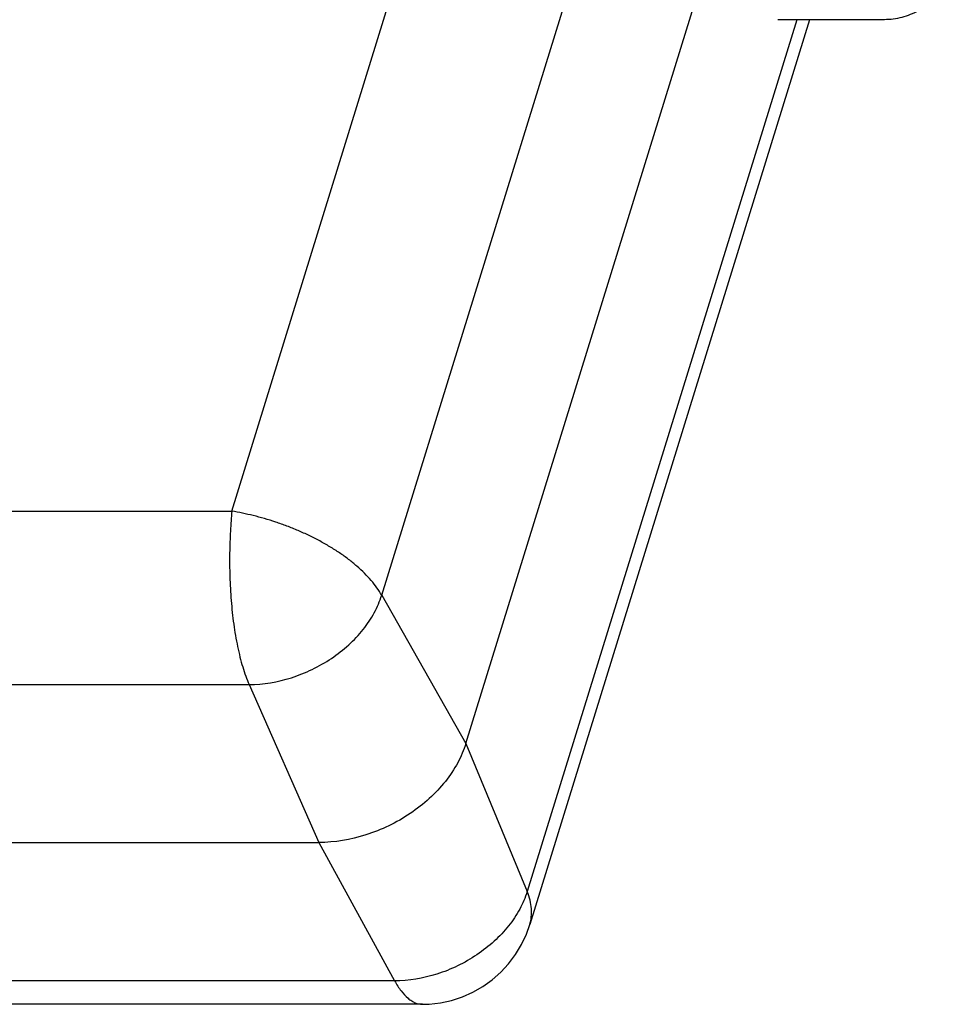
# Model space of a CAD drawing. Units: inches. Extents: x 0.4 to 16.6, y 0.6 to 10.4.
# Drawn here: x 6.6 to 7.5, y 2.6 to 3.6 of the extents above; entities that cross this region are included whole.
import ezdxf

# ---------------------------------------------------------------- set-up
doc = ezdxf.new("R2010")
doc.units = ezdxf.units.IN
doc.header["$LTSCALE"] = 0.935
doc.header["$MEASUREMENT"] = 0
doc.layers.get('0').update_dxf_attribs({"linetype": 'CONTINUOUS'})

msp = doc.modelspace()

# ---------------------------------------------------------------- linework, layer by layer
at = {"color": 7, "linetype": 'CONTINUOUS'}
for p, q in [((6.8239, 3.09169), (7.22813, 4.39976)), ((6.9639, 3.01309), (7.21717, 3.83268)), ((7.04258, 2.87465), (7.27131, 3.6148)), ((7.35151, 3.55082), (7.09977, 2.73621)), ((7.36342, 3.55082), (7.10216, 2.70541)), ((7.43344, 3.55082), (7.33392, 3.55082)), ((3.65403, 3.09169), (6.8239, 3.09169)), ((6.9639, 3.01309), (7.04258, 2.87465)), ((3.64902, 2.92972), (6.84009, 2.92972)), ((6.84009, 2.92972), (6.90521, 2.78213)), ((7.04258, 2.87465), (7.09977, 2.73621)), ((3.71413, 2.78213), (6.90521, 2.78213)), ((6.90521, 2.78213), (6.97597, 2.65283)), ((6.97597, 2.65283), (3.78489, 2.65283)), ((7.0019, 2.63096), (3.81231, 2.63096))]:
    msp.add_line(p, q, dxfattribs=at)
msp.add_lwpolyline([(7.00192, 2.63096), (7.00809, 2.63114), (7.0187, 2.63232), (7.02913, 2.63457), (7.03928, 2.63788), (7.04905, 2.64221), (7.05833, 2.64752), (7.06703, 2.65376), (7.07506, 2.66086), (7.08235, 2.66877), (7.08881, 2.67741), (7.09437, 2.68669), (7.09899, 2.69653), (7.10216, 2.70541)], dxfattribs=at)
for points, knots in [([(7.49217, 3.58168), (7.48821, 3.57712), (7.47986, 3.56874), (7.46784, 3.56034), (7.45764, 3.55549), (7.44976, 3.55283), (7.44166, 3.55119), (7.43618, 3.55082), (7.43344, 3.55082)], [0, 0, 0, 0, 0.265223, 0.516301, 0.63863, 0.759697, 0.879975, 1, 1, 1, 1]), ([(6.82387, 3.09169), (6.82363, 3.08869), (6.82315, 3.0825), (6.82253, 3.07295), (6.82211, 3.06287), (6.82183, 3.05238), (6.82182, 3.04156), (6.82209, 3.02677), (6.8231, 3.0082), (6.82543, 2.98635), (6.8284, 2.96875), (6.83143, 2.95547), (6.83397, 2.94627), (6.83679, 2.9377), (6.83896, 2.93229), (6.84009, 2.92972)], [0, 0, 0, 0, 0.054875, 0.113403, 0.17499, 0.239128, 0.305222, 0.372705, 0.509468, 0.644751, 0.774102, 0.835294, 0.893581, 0.948565, 1, 1, 1, 1]), ([(6.9639, 3.01309), (6.96253, 3.01549), (6.95948, 3.02026), (6.95407, 3.02711), (6.94783, 3.03385), (6.94075, 3.04038), (6.93299, 3.04673), (6.92598, 3.05171), (6.92011, 3.0556), (6.91553, 3.05845), (6.91082, 3.06119), (6.90437, 3.06474), (6.89609, 3.06898), (6.88588, 3.07358), (6.87547, 3.07777), (6.86497, 3.08151), (6.85448, 3.08478), (6.84085, 3.08841), (6.83064, 3.09053), (6.82391, 3.09171)], [0, 0, 0, 0, 0.050058, 0.102885, 0.15856, 0.216898, 0.277788, 0.340839, 0.373131, 0.405835, 0.438885, 0.472259, 0.539755, 0.607812, 0.675955, 0.743673, 0.810454, 0.875804, 1, 1, 1, 1]), ([(6.84009, 2.92972), (6.85342, 2.92972), (6.87381, 2.93322), (6.89911, 2.94333), (6.91714, 2.95366), (6.93322, 2.96624), (6.94678, 2.9806), (6.9573, 2.99622), (6.96216, 3.00747), (6.9639, 3.01309)], [0, 0, 0, 0, 0.252585, 0.384036, 0.515589, 0.644853, 0.769669, 0.888362, 1, 1, 1, 1]), ([(7.04258, 2.87465), (7.04065, 2.8684), (7.03526, 2.85593), (7.0236, 2.8386), (7.00855, 2.82266), (6.9907, 2.8087), (6.9707, 2.79724), (6.94262, 2.78601), (6.92, 2.78213), (6.90521, 2.78213)], [0, 0, 0, 0, 0.111639, 0.230333, 0.355149, 0.484412, 0.615964, 0.747415, 1, 1, 1, 1]), ([(7.09977, 2.73621), (7.09803, 2.73058), (7.09317, 2.71934), (7.08266, 2.70372), (7.0691, 2.68935), (7.05302, 2.67677), (7.03499, 2.66644), (7.00968, 2.65633), (6.9893, 2.65283), (6.97597, 2.65283)], [0, 0, 0, 0, 0.111641, 0.230335, 0.35515, 0.484413, 0.615965, 0.747415, 1, 1, 1, 1]), ([(7.10216, 2.70541), (7.10289, 2.70775), (7.10388, 2.71268), (7.10395, 2.72038), (7.10262, 2.72835), (7.10085, 2.73359), (7.09977, 2.73621)], [0, 0, 0, 0, 0.233767, 0.475643, 0.730172, 1, 1, 1, 1]), ([(6.97597, 2.65283), (6.9769, 2.65113), (6.97879, 2.64791), (6.98277, 2.64228), (6.98706, 2.63755), (6.99174, 2.6341), (6.99607, 2.63178), (6.99962, 2.63096), (7.00188, 2.63096)], [0, 0, 0, 0, 0.164393, 0.316722, 0.584255, 0.701266, 0.807901, 1, 1, 1, 1])]:
    msp.add_open_spline(points, degree=3, knots=knots, dxfattribs=at)

doc.saveas('drawing.dxf')
